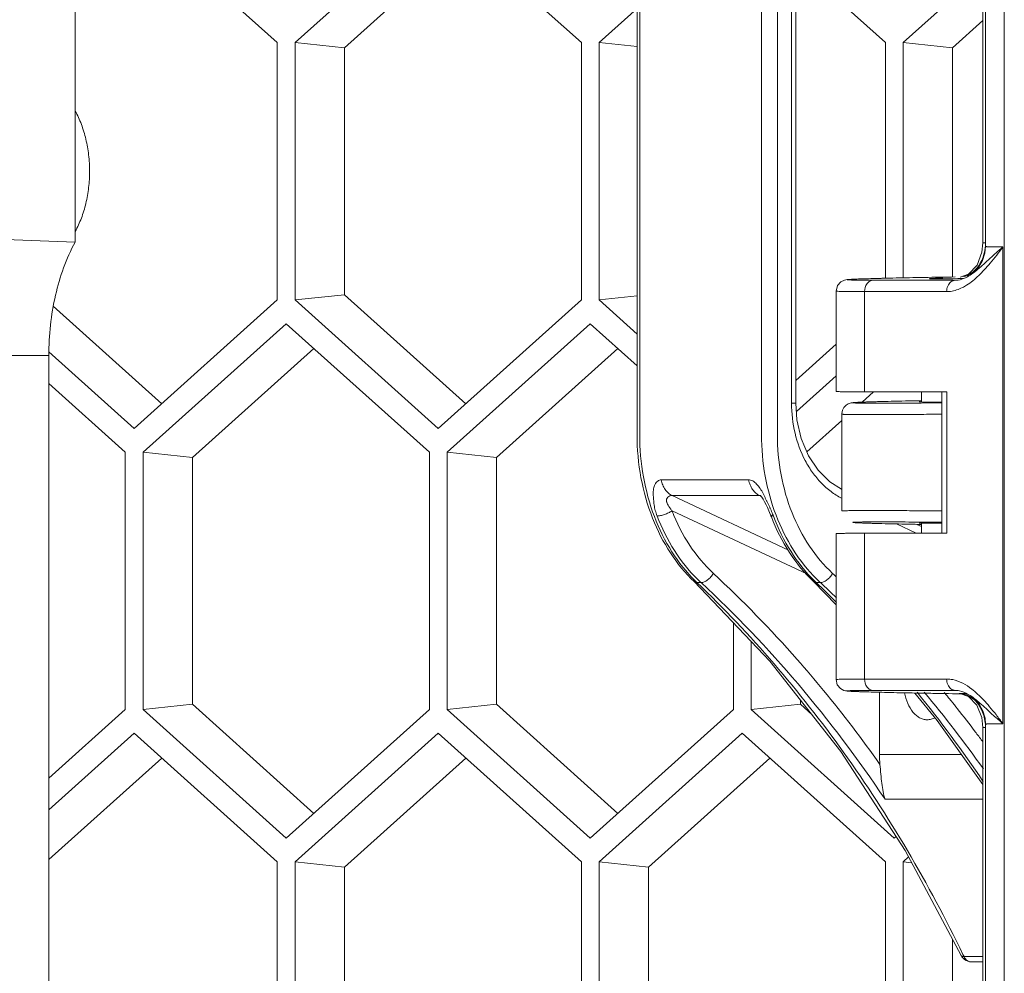
# Model space of a CAD drawing. Units: millimetres. Extents: x 2239 to 4210, y 2009 to 2799.
# Drawn here: x 3886 to 3929, y 2639 to 2681 of the extents above; entities that cross this region are included whole.
import ezdxf

# ---------------------------------------------------------------- set-up
doc = ezdxf.new("R2010")
doc.units = ezdxf.units.MM
doc.layers.get('0').update_dxf_attribs({"lineweight": 18})

msp = doc.modelspace()

# ---------------------------------------------------------------- linework, layer by layer
for p, q in [((3928.017, 2707.151), (3928.017, 2671.3)), ((3928.134, 2707.151), (3928.134, 2671.3)), ((3928.14, 2704.651), (3928.14, 2671.146)), ((3928.96, 2704.651), (3928.96, 2671.126)), ((3888.129, 2671.343), (3888.129, 2686.848)), ((3897.014, 2680.103), (3890.723, 2685.754)), ((3912.822, 2686.032), (3912.822, 2662.871)), ((3912.939, 2686.032), (3912.939, 2662.871)), ((3918.291, 2662.871), (3918.291, 2686.032)), ((3918.989, 2686.032), (3918.989, 2662.871)), ((3919.611, 2664.262), (3919.611, 2684.641)), ((3919.796, 2684.641), (3919.796, 2664.262)), ((3910.374, 2680.103), (3906.559, 2683.53)), ((3923.735, 2680.103), (3919.796, 2683.64)), ((3928.017, 2683.252), (3924.511, 2680.103)), ((3901.085, 2683.061), (3897.791, 2680.103)), ((3903.404, 2682.967), (3899.961, 2679.874)), ((3912.822, 2681.604), (3911.151, 2680.103)), ((3928.017, 2681.074), (3926.681, 2679.874)), ((3897.014, 2668.8), (3897.014, 2680.103)), ((3897.791, 2680.103), (3897.791, 2668.8)), ((3897.791, 2680.103), (3899.961, 2679.874)), ((3910.374, 2668.8), (3910.374, 2680.103)), ((3911.151, 2680.103), (3911.151, 2668.8)), ((3911.151, 2680.103), (3912.822, 2679.927)), ((3923.735, 2669.751), (3923.735, 2680.103)), ((3924.511, 2680.103), (3924.511, 2669.768)), ((3924.511, 2680.103), (3926.681, 2679.874)), ((3899.961, 2679.874), (3899.961, 2669.029)), ((3926.681, 2679.874), (3926.681, 2669.806)), ((3928.017, 2671.3), (3927.978, 2670.899)), ((3928.134, 2671.3), (3928.017, 2671.3)), ((3928.14, 2671.146), (3928.111, 2670.851)), ((3928.903, 2671.126), (3928.903, 2650.177)), ((3928.96, 2671.126), (3928.96, 2650.177)), ((3927.978, 2670.899), (3927.762, 2670.331)), ((3928.111, 2670.851), (3928.007, 2670.529)), ((3927.762, 2670.331), (3927.392, 2669.935)), ((3927.843, 2670.25), (3927.633, 2670.022)), ((3928.007, 2670.529), (3927.843, 2670.25)), ((3921.931, 2669.668), (3921.782, 2669.598)), ((3922.003, 2669.684), (3921.931, 2669.668)), ((3922.048, 2669.69), (3922.003, 2669.684)), ((3922.092, 2669.694), (3922.048, 2669.69)), ((3922.143, 2669.698), (3922.092, 2669.694)), ((3922.204, 2669.702), (3922.143, 2669.698)), ((3922.278, 2669.706), (3922.204, 2669.702)), ((3922.363, 2669.71), (3922.278, 2669.706)), ((3922.46, 2669.714), (3922.363, 2669.71)), ((3922.571, 2669.718), (3922.46, 2669.714)), ((3922.697, 2669.723), (3922.571, 2669.718)), ((3922.838, 2669.727), (3922.697, 2669.723)), ((3922.996, 2669.732), (3922.838, 2669.727)), ((3923.171, 2669.737), (3922.996, 2669.732)), ((3923.366, 2669.742), (3923.171, 2669.737)), ((3923.579, 2669.748), (3923.366, 2669.742)), ((3923.812, 2669.753), (3923.579, 2669.748)), ((3924.064, 2669.759), (3923.812, 2669.753)), ((3924.336, 2669.765), (3924.064, 2669.759)), ((3924.627, 2669.771), (3924.336, 2669.765)), ((3924.938, 2669.777), (3924.627, 2669.771)), ((3925.266, 2669.783), (3924.938, 2669.777)), ((3925.613, 2669.789), (3925.266, 2669.783)), ((3925.978, 2669.795), (3925.613, 2669.789)), ((3927.392, 2669.935), (3927.014, 2669.802)), ((3927.633, 2670.022), (3927.461, 2669.891)), ((3921.63, 2669.43), (3921.566, 2669.186)), ((3921.782, 2669.598), (3921.63, 2669.43)), ((3923.204, 2669.664), (3926.81, 2669.662)), ((3926.81, 2669.662), (3926.864, 2669.663)), ((3897.791, 2668.8), (3899.961, 2669.029)), ((3899.961, 2669.029), (3905.295, 2664.238)), ((3911.151, 2668.8), (3912.822, 2668.976)), ((3921.566, 2664.78), (3921.566, 2669.186)), ((3922.82, 2664.756), (3922.82, 2669.164)), ((3922.82, 2669.164), (3926.426, 2669.162)), ((3887.169, 2668.518), (3891.935, 2664.238)), ((3890.723, 2663.149), (3897.014, 2668.8)), ((3897.791, 2668.8), (3904.083, 2663.149)), ((3904.083, 2663.149), (3910.374, 2668.8)), ((3911.151, 2668.8), (3912.822, 2667.299)), ((3897.403, 2667.754), (3891.111, 2662.103)), ((3903.694, 2662.103), (3897.403, 2667.754)), ((3910.763, 2667.754), (3904.471, 2662.103)), ((3912.822, 2665.904), (3910.763, 2667.754)), ((3898.615, 2666.665), (3893.28, 2661.874)), ((3911.975, 2666.665), (3906.641, 2661.874)), ((3919.796, 2665.263), (3921.566, 2666.853)), ((3886.972, 2666.36), (3849.942, 2666.36)), ((3886.972, 2569.851), (3886.972, 2666.36)), ((3886.979, 2666.511), (3890.723, 2663.149)), ((3921.566, 2665.458), (3919.822, 2663.891)), ((3890.334, 2662.103), (3886.972, 2665.122)), ((3923.209, 2664.756), (3922.709, 2664.306)), ((3922.82, 2664.756), (3926.437, 2664.753)), ((3925.316, 2664.312), (3925.316, 2664.754)), ((3926.219, 2664.758), (3926.219, 2658.545)), ((3926.437, 2664.753), (3926.437, 2658.55)), ((3919.611, 2664.262), (3919.796, 2664.262)), ((3919.848, 2663.523), (3919.796, 2664.262)), ((3921.915, 2664.078), (3921.847, 2663.952)), ((3922.007, 2664.172), (3921.915, 2664.078)), ((3922.103, 2664.232), (3922.007, 2664.172)), ((3922.18, 2664.261), (3922.103, 2664.232)), ((3922.228, 2664.273), (3922.18, 2664.261)), ((3922.26, 2664.279), (3922.228, 2664.273)), ((3922.287, 2664.282), (3922.26, 2664.279)), ((3922.312, 2664.285), (3922.287, 2664.282)), ((3922.338, 2664.287), (3922.312, 2664.285)), ((3922.367, 2664.289), (3922.338, 2664.287)), ((3922.399, 2664.292), (3922.367, 2664.289)), ((3922.435, 2664.294), (3922.399, 2664.292)), ((3922.475, 2664.296), (3922.435, 2664.294)), ((3922.569, 2664.301), (3922.475, 2664.296)), ((3922.683, 2664.305), (3922.569, 2664.301)), ((3922.817, 2664.311), (3922.683, 2664.305)), ((3922.974, 2664.316), (3922.817, 2664.311)), ((3923.154, 2664.322), (3922.974, 2664.316)), ((3923.468, 2664.33), (3923.154, 2664.322)), ((3923.836, 2664.34), (3923.468, 2664.33)), ((3924.257, 2664.349), (3923.836, 2664.34)), ((3924.73, 2664.359), (3924.257, 2664.349)), ((3925.316, 2664.371), (3924.73, 2664.359)), ((3921.817, 2663.804), (3921.816, 2663.779)), ((3921.816, 2659.524), (3921.816, 2663.779)), ((3921.847, 2663.952), (3921.817, 2663.804)), ((3920.035, 2662.703), (3919.848, 2663.523)), ((3921.816, 2663.505), (3920.278, 2662.124)), ((3920.35, 2661.954), (3920.035, 2662.703)), ((3890.334, 2650.8), (3890.334, 2662.103)), ((3891.111, 2662.103), (3891.111, 2650.8)), ((3891.111, 2662.103), (3893.28, 2661.874)), ((3903.694, 2650.8), (3903.694, 2662.103)), ((3904.471, 2662.103), (3904.471, 2650.8)), ((3904.471, 2662.103), (3906.641, 2661.874)), ((3920.776, 2661.312), (3920.35, 2661.954)), ((3893.28, 2661.874), (3893.28, 2651.029)), ((3906.641, 2661.874), (3906.641, 2651.029)), ((3921.292, 2660.805), (3920.776, 2661.312)), ((3917.726, 2660.894), (3913.885, 2660.894)), ((3921.81, 2660.486), (3921.292, 2660.805)), ((3919.475, 2657.809), (3914.365, 2660.202)), ((3918.206, 2660.202), (3914.365, 2660.202)), ((3918.206, 2660.202), (3918.273, 2660.169)), ((3918.232, 2660.217), (3918.252, 2660.196)), ((3918.252, 2660.196), (3918.298, 2660.136)), ((3918.298, 2660.136), (3918.359, 2660.041)), ((3918.359, 2660.041), (3918.422, 2659.926)), ((3918.422, 2659.926), (3918.492, 2659.795)), ((3918.492, 2659.795), (3918.555, 2659.67)), ((3914.359, 2659.526), (3920.277, 2656.755)), ((3918.555, 2659.67), (3918.618, 2659.531)), ((3918.618, 2659.531), (3918.675, 2659.388)), ((3918.675, 2659.388), (3918.69, 2659.35)), ((3924.217, 2658.954), (3925.083, 2658.549)), ((3925.12, 2658.936), (3925.316, 2658.844)), ((3925.316, 2658.549), (3925.316, 2658.991)), ((3921.566, 2652.116), (3921.566, 2658.523)), ((3926.437, 2658.55), (3922.82, 2658.547)), ((3922.82, 2652.138), (3922.82, 2658.547)), ((3915.334, 2656.419), (3915.334, 2656.419)), ((3915.334, 2656.419), (3918.659, 2652.928)), ((3915.455, 2656.375), (3915.636, 2656.375)), ((3920.575, 2656.419), (3921.566, 2655.396)), ((3920.575, 2656.419), (3920.575, 2656.419)), ((3920.697, 2656.375), (3920.877, 2656.375)), ((3917.054, 2650.8), (3917.054, 2654.612)), ((3917.831, 2653.797), (3917.831, 2650.8)), ((3918.659, 2652.928), (3921.783, 2648.952)), ((3921.566, 2652.117), (3921.621, 2651.889)), ((3926.426, 2652.141), (3922.82, 2652.138)), ((3921.621, 2651.889), (3921.761, 2651.721)), ((3921.761, 2651.721), (3921.908, 2651.642)), ((3921.908, 2651.642), (3921.989, 2651.621)), ((3921.989, 2651.621), (3922.034, 2651.614)), ((3922.034, 2651.614), (3922.074, 2651.61)), ((3922.074, 2651.61), (3922.119, 2651.606)), ((3922.119, 2651.606), (3922.173, 2651.603)), ((3922.173, 2651.603), (3922.236, 2651.599)), ((3922.236, 2651.599), (3922.31, 2651.595)), ((3922.31, 2651.595), (3922.394, 2651.592)), ((3922.394, 2651.592), (3922.489, 2651.588)), ((3922.489, 2651.588), (3922.596, 2651.584)), ((3922.596, 2651.584), (3922.716, 2651.58)), ((3922.716, 2651.58), (3922.851, 2651.575)), ((3922.851, 2651.575), (3922.999, 2651.571)), ((3922.999, 2651.571), (3923.164, 2651.566)), ((3923.164, 2651.566), (3923.345, 2651.561)), ((3926.81, 2651.641), (3923.204, 2651.638)), ((3923.345, 2651.561), (3923.542, 2651.556)), ((3923.47, 2651.558), (3923.47, 2648.819)), ((3923.542, 2651.556), (3923.757, 2651.551)), ((3923.757, 2651.551), (3923.988, 2651.546)), ((3923.988, 2651.546), (3924.236, 2651.54)), ((3924.236, 2651.54), (3924.502, 2651.535)), ((3924.502, 2651.535), (3924.784, 2651.529)), ((3924.784, 2651.529), (3925.082, 2651.523)), ((3925.023, 2651.524), (3926.015, 2650.322)), ((3925.082, 2651.523), (3925.397, 2651.518)), ((3925.397, 2651.518), (3925.728, 2651.512)), ((3925.728, 2651.512), (3926.073, 2651.506)), ((3926.073, 2651.506), (3926.431, 2651.5)), ((3926.431, 2651.5), (3927.041, 2651.492)), ((3926.864, 2651.64), (3926.81, 2651.641)), ((3926.859, 2651.494), (3927.012, 2651.492)), ((3927.014, 2651.501), (3926.983, 2651.503)), ((3926.983, 2651.503), (3927.3, 2651.503)), ((3927.013, 2651.501), (3927.384, 2651.373)), ((3927.031, 2651.499), (3927.014, 2651.501)), ((3920.001, 2651.22), (3920.001, 2651.029)), ((3926.486, 2651.353), (3926.464, 2651.381)), ((3926.613, 2651.196), (3926.6, 2651.212)), ((3926.706, 2651.08), (3926.613, 2651.196)), ((3927.012, 2651.492), (3927.09, 2651.491)), ((3927.384, 2651.373), (3927.748, 2650.994)), ((3927.461, 2651.412), (3927.652, 2651.264)), ((3927.652, 2651.264), (3927.861, 2651.029)), ((3886.972, 2647.78), (3890.334, 2650.8)), ((3891.111, 2650.8), (3893.28, 2651.029)), ((3891.111, 2650.8), (3897.403, 2645.149)), ((3893.28, 2651.029), (3898.615, 2646.238)), ((3897.403, 2645.149), (3903.694, 2650.8)), ((3904.471, 2650.8), (3906.641, 2651.029)), ((3904.471, 2650.8), (3910.763, 2645.149)), ((3906.641, 2651.029), (3911.975, 2646.238)), ((3910.763, 2645.149), (3917.054, 2650.8)), ((3917.831, 2650.8), (3920.001, 2651.029)), ((3917.831, 2650.8), (3924.123, 2645.149)), ((3920.001, 2651.029), (3920.512, 2650.569)), ((3926.85, 2650.899), (3926.833, 2650.922)), ((3926.893, 2650.846), (3926.85, 2650.899)), ((3927.748, 2650.994), (3927.968, 2650.448)), ((3927.861, 2651.029), (3928.021, 2650.744)), ((3928.021, 2650.744), (3928.117, 2650.42)), ((3925.559, 2650.352), (3925.574, 2650.351)), ((3926.015, 2650.322), (3928.017, 2647.51)), ((3927.968, 2650.448), (3928.017, 2650.003)), ((3928.117, 2650.42), (3928.14, 2650.157)), ((3927.723, 2649.772), (3927.697, 2649.806)), ((3928.017, 2650.003), (3928.017, 2449.3)), ((3928.134, 2650.003), (3928.017, 2650.003)), ((3928.134, 2650.003), (3928.134, 2449.3)), ((3928.14, 2650.157), (3928.141, 2449.146)), ((3928.96, 2650.177), (3928.961, 2449.126)), ((3890.723, 2649.754), (3886.972, 2646.385)), ((3897.014, 2644.103), (3890.723, 2649.754)), ((3904.083, 2649.754), (3897.791, 2644.103)), ((3910.374, 2644.103), (3904.083, 2649.754)), ((3917.443, 2649.754), (3911.151, 2644.103)), ((3923.735, 2644.103), (3917.443, 2649.754)), ((3921.783, 2648.952), (3924.608, 2644.598)), ((3891.935, 2648.665), (3886.972, 2644.208)), ((3905.295, 2648.665), (3899.961, 2643.874)), ((3918.655, 2648.665), (3913.321, 2643.874)), ((3923.47, 2648.819), (3927.085, 2648.819)), ((3928.017, 2646.859), (3923.719, 2646.859)), ((3924.123, 2645.149), (3924.203, 2645.221)), ((3924.608, 2644.598), (3927.063, 2639.995)), ((3924.755, 2644.322), (3924.511, 2644.103)), ((3897.014, 2632.8), (3897.014, 2644.103)), ((3897.791, 2644.103), (3897.791, 2632.8)), ((3897.791, 2644.103), (3899.961, 2643.874)), ((3899.961, 2643.874), (3899.961, 2633.029)), ((3910.374, 2632.8), (3910.374, 2644.103)), ((3911.151, 2644.103), (3911.151, 2632.8)), ((3911.151, 2644.103), (3913.321, 2643.874)), ((3913.321, 2643.874), (3913.321, 2633.029)), ((3923.735, 2632.8), (3923.735, 2644.103)), ((3924.511, 2644.103), (3924.511, 2632.8)), ((3924.511, 2644.103), (3924.893, 2644.062)), ((3926.681, 2640.711), (3926.681, 2633.029)), ((3927.063, 2639.995), (3927.063, 2639.995)), ((3927.19, 2639.943), (3927.144, 2640.039)), ((3928.017, 2639.943), (3927.19, 2639.943)), ((3928.017, 2639.712), (3927.513, 2639.712))]:
    msp.add_line(p, q)
for centre, radius, start, end in [((3560.963, -6558.571), 9235.71, 87.9699312, 88.1982121), ((3926.237, 2671.299), 1.897, 346.4195, 0.0251), ((3940.736, 2657.134), 18.325, 130.2226, 131.6948), ((3905.99, 2688.503), 28.757, 321.9271, 322.8235), ((3926.958, 2670.748), 0.949, 282.8351, 286.3046), ((3926.952, 2670.767), 0.968, 286.3118, 290.2815), ((3926.338, 2671.606), 2.05, 299.6581, 303.2123), ((3927.285, 2661.44), 8.235, 92.9216, 93.3071), ((3918.217, 2660.058), 0.144, 85.3752, 94.2601), ((3918.216, 2660.052), 0.15, 74.5643, 85.2929), ((3927.231, 2662.562), 9.125, 200.6122, 201.2134), ((3925.236, 2662.009), 6.968, 202.1092, 202.8568), ((3887.402, 2620.077), 50.04, 46.935, 47.1792), ((3919.904, 2661.05), 6.453, 225.4321, 226.4181), ((3920.123, 2661.221), 6.604, 225.1869, 227.1988), ((3925.144, 2661.049), 6.451, 225.4329, 226.4175), ((3887.052, 2621.064), 48.774, 44.9262, 46.3843), ((3925.365, 2661.222), 6.606, 225.1837, 227.1996), ((3887.398, 2620.181), 49.305, 46.0988, 47.2319), ((3877.2, 2615.628), 56.715, 35.2875, 39.4162), ((3881.5, 2616.278), 56.111, 33.9691, 38.9547), ((3882.933, 2616.105), 55.355, 35.4275, 39.8309), ((3883.721, 2616.653), 55.072, 39.0924, 39.3212), ((3927.262, 2659.43), 7.802, 266.682, 267.0098), ((3927.596, 2660.364), 8.883, 266.0467, 266.2469), ((3926.963, 2650.59), 0.912, 85.8424, 88.7195), ((3926.954, 2650.664), 0.839, 81.7007, 85.9275), ((3926.961, 2650.571), 0.931, 76.4824, 85.8128), ((3883.574, 2616.535), 55.261, 38.8677, 39.0559), ((3883.351, 2616.355), 55.548, 38.4838, 38.6926), ((3926.957, 2650.555), 0.949, 73.9458, 76.4963), ((3926.953, 2650.541), 0.963, 70.9386, 73.9419), ((3882.757, 2615.888), 56.303, 37.0437, 38.3805), ((3926.252, 2650.006), 1.882, 4.5478, 13.9753), ((3940.448, 2663.837), 17.885, 228.0196, 229.7956), ((3882.24, 2615.497), 56.951, 36.4981, 37.0012), ((3926.223, 2650.002), 1.911, 0.0125, 4.5957), ((3927.318, 2648.819), 3.847, 179.9973, 186.3885), ((3927.513, 2640.212), 0.5, 205.6952, 214.0495), ((3927.516, 2640.215), 0.504, 214.1289, 233.0386), ((3927.513, 2640.212), 0.5, 233.1177, 270.0008)]:
    msp.add_arc(centre, radius, start, end)
for centre, major_axis, ratio, start_param, end_param in [((3927.316, 2669.756), (1.65, 0.022), 0.011224, 2.269205, 4.622737), ((3927.316, 2664.346), (2.1, 0.028), 0.011218, 3.141672, 4.158573), ((3927.316, 2658.957), (2.1, -0.028), 0.011218, 2.124612, 3.141513)]:
    msp.add_ellipse(centre, major_axis=major_axis, ratio=ratio, start_param=start_param, end_param=end_param)
for points, knots in [([(3888.131, 2677.098), (3888.235, 2676.91), (3888.419, 2676.507), (3888.616, 2675.858), (3888.737, 2675.166), (3888.764, 2674.691), (3888.764, 2674.451)], [0, 0, 0, 0, 0.234434, 0.481852, 0.738524, 1, 1, 1, 1]), ([(3888.764, 2674.451), (3888.764, 2674.212), (3888.737, 2673.737), (3888.616, 2673.045), (3888.419, 2672.396), (3888.235, 2671.993), (3888.131, 2671.805)], [0, 0, 0, 0, 0.261476, 0.518148, 0.765566, 1, 1, 1, 1]), ([(3888.129, 2671.343), (3887.738, 2670.611), (3887.158, 2668.971), (3886.972, 2667.248), (3886.972, 2666.36)], [0, 0, 0, 0, 0.482658, 1, 1, 1, 1]), ([(3928.903, 2671.126), (3928.794, 2671.126), (3928.641, 2671.126), (3928.453, 2671.129), (3928.344, 2671.131), (3928.26, 2671.134), (3928.194, 2671.135), (3928.165, 2671.142), (3928.14, 2671.142), (3928.14, 2671.146)], [0, 0, 0, 0, 0.427232, 0.599446, 0.741882, 0.853653, 0.934126, 0.98279, 1, 1, 1, 1]), ([(3927.461, 2669.891), (3927.65, 2670.014), (3928.012, 2670.326), (3928.36, 2670.65), (3928.548, 2670.817)], [0, 0, 0, 0, 0.47326, 1, 1, 1, 1]), ([(3928.081, 2670.854), (3928.073, 2670.819), (3928.036, 2670.686), (3927.984, 2670.557), (3927.936, 2670.465)], [0, 0, 0, 0, 0.254633, 1, 1, 1, 1]), ([(3927.722, 2670.158), (3927.704, 2670.138), (3927.629, 2670.061), (3927.543, 2669.993), (3927.475, 2669.951)], [0, 0, 0, 0, 0.25623, 1, 1, 1, 1]), ([(3927.936, 2670.465), (3927.921, 2670.437), (3927.86, 2670.328), (3927.785, 2670.226), (3927.722, 2670.158)], [0, 0, 0, 0, 0.256213, 1, 1, 1, 1]), ([(3926.805, 2669.808), (3926.349, 2669.801), (3925.679, 2669.791), (3924.812, 2669.775), (3924.222, 2669.763), (3923.686, 2669.75), (3923.217, 2669.739), (3922.818, 2669.726), (3922.51, 2669.717), (3922.262, 2669.704), (3922.157, 2669.701), (3922.034, 2669.685), (3922.162, 2669.673), (3922.267, 2669.673), (3922.519, 2669.667), (3922.828, 2669.665), (3923.07, 2669.665), (3923.204, 2669.664)], [0, 0, 0, 0, 0.232277, 0.340787, 0.441632, 0.533026, 0.613279, 0.680978, 0.734884, 0.774058, 0.797775, 0.805693, 0.814028, 0.838155, 0.877717, 0.932036, 1, 1, 1, 1]), ([(3927.117, 2669.341), (3927.181, 2669.373), (3927.439, 2669.521), (3927.67, 2669.711), (3927.834, 2669.867)], [0, 0, 0, 0, 0.240157, 1, 1, 1, 1]), ([(3923.204, 2669.664), (3923.153, 2669.663), (3923.046, 2669.632), (3922.873, 2669.475), (3922.82, 2669.287), (3922.82, 2669.164)], [0, 0, 0, 0, 0.222663, 0.463874, 1, 1, 1, 1]), ([(3926.426, 2669.162), (3926.485, 2669.162), (3926.724, 2669.179), (3926.956, 2669.26), (3927.117, 2669.341)], [0, 0, 0, 0, 0.245009, 1, 1, 1, 1]), ([(3926.81, 2669.662), (3926.742, 2669.66), (3926.596, 2669.604), (3926.508, 2669.48), (3926.477, 2669.409)], [0, 0, 0, 0, 0.470804, 1, 1, 1, 1]), ([(3921.566, 2669.186), (3921.566, 2669.184), (3921.576, 2669.183), (3921.589, 2669.18), (3921.616, 2669.179), (3921.669, 2669.176), (3921.762, 2669.173), (3921.902, 2669.17), (3922.08, 2669.168), (3922.296, 2669.166), (3922.546, 2669.165), (3922.725, 2669.165), (3922.82, 2669.164)], [0, 0, 0, 0, 0.004575, 0.016932, 0.037273, 0.065613, 0.146193, 0.258107, 0.40057, 0.572721, 0.773112, 1, 1, 1, 1]), ([(3921.566, 2664.779), (3921.566, 2664.777), (3921.576, 2664.776), (3921.589, 2664.773), (3921.616, 2664.772), (3921.669, 2664.768), (3921.762, 2664.765), (3921.901, 2664.762), (3922.08, 2664.759), (3922.295, 2664.757), (3922.546, 2664.756), (3922.725, 2664.756), (3922.82, 2664.756)], [0, 0, 0, 0, 0.004564, 0.01687, 0.037193, 0.06553, 0.146027, 0.257858, 0.400274, 0.572344, 0.772835, 1, 1, 1, 1]), ([(3919.611, 2664.262), (3919.611, 2663.819), (3919.711, 2662.944), (3920.085, 2661.921), (3920.521, 2661.21), (3920.901, 2660.75), (3921.33, 2660.368), (3921.649, 2660.166), (3921.813, 2660.082)], [0, 0, 0, 0, 0.268592, 0.528169, 0.652663, 0.772763, 0.888441, 1, 1, 1, 1]), ([(3925.31, 2664.371), (3925.08, 2664.366), (3924.641, 2664.358), (3924.021, 2664.344), (3923.552, 2664.333), (3923.221, 2664.324), (3923.009, 2664.317), (3922.824, 2664.311), (3922.667, 2664.305), (3922.538, 2664.299), (3922.449, 2664.294), (3922.392, 2664.29), (3922.361, 2664.288), (3922.337, 2664.285), (3922.323, 2664.283), (3922.314, 2664.282), (3922.312, 2664.281), (3922.309, 2664.279), (3922.311, 2664.277), (3922.314, 2664.277), (3922.321, 2664.275), (3922.335, 2664.274), (3922.357, 2664.272), (3922.403, 2664.269), (3922.478, 2664.267), (3922.591, 2664.264), (3922.732, 2664.262), (3922.902, 2664.26), (3923.099, 2664.259), (3923.321, 2664.259), (3923.666, 2664.258), (3924.15, 2664.26), (3925.035, 2664.265), (3925.733, 2664.271), (3926.217, 2664.276)], [0, 0, 0, 0, 0.100043, 0.19053, 0.269237, 0.303559, 0.334235, 0.361081, 0.383931, 0.402644, 0.417108, 0.422717, 0.427233, 0.430653, 0.432974, 0.433723, 0.434205, 0.434442, 0.434631, 0.435043, 0.435719, 0.437889, 0.441161, 0.445531, 0.457543, 0.473859, 0.494381, 0.518981, 0.547513, 0.579796, 0.615638, 0.697087, 0.789857, 1, 1, 1, 1]), ([(3921.816, 2663.779), (3921.816, 2663.777), (3921.826, 2663.776), (3921.839, 2663.774), (3921.865, 2663.772), (3921.9, 2663.77), (3921.945, 2663.768), (3922.025, 2663.766), (3922.148, 2663.764), (3922.325, 2663.762), (3922.538, 2663.76), (3922.785, 2663.759), (3923.067, 2663.759), (3923.379, 2663.759), (3923.85, 2663.76), (3924.499, 2663.763), (3925.334, 2663.769), (3925.916, 2663.775), (3926.216, 2663.778)], [0, 0, 0, 0, 0.001262, 0.004727, 0.010457, 0.018451, 0.028695, 0.041171, 0.072735, 0.112914, 0.161416, 0.217887, 0.281914, 0.35303, 0.430713, 0.603461, 0.795097, 1, 1, 1, 1]), ([(3913.503, 2659.209), (3913.276, 2659.783), (3912.935, 2660.991), (3912.822, 2662.24), (3912.822, 2662.871)], [0, 0, 0, 0, 0.494453, 1, 1, 1, 1]), ([(3912.939, 2662.871), (3912.939, 2662.253), (3913.046, 2661.029), (3913.521, 2659.284), (3914.285, 2657.725), (3914.987, 2656.835), (3915.375, 2656.453)], [0, 0, 0, 0, 0.263537, 0.521097, 0.767649, 1, 1, 1, 1]), ([(3920.709, 2656.536), (3920.325, 2656.919), (3919.628, 2657.802), (3918.868, 2659.343), (3918.397, 2661.061), (3918.291, 2662.264), (3918.291, 2662.871)], [0, 0, 0, 0, 0.234349, 0.4813, 0.738003, 1, 1, 1, 1]), ([(3921.415, 2656.781), (3921.031, 2657.137), (3920.333, 2657.971), (3919.57, 2659.45), (3919.096, 2661.113), (3918.989, 2662.281), (3918.989, 2662.871)], [0, 0, 0, 0, 0.233431, 0.480127, 0.737224, 1, 1, 1, 1]), ([(3913.702, 2659.303), (3913.671, 2659.382), (3913.619, 2659.541), (3913.574, 2659.745), (3913.559, 2659.906), (3913.55, 2660.027), (3913.538, 2660.147), (3913.53, 2660.304), (3913.54, 2660.492), (3913.592, 2660.665), (3913.661, 2660.777), (3913.724, 2660.842), (3913.8, 2660.884), (3913.857, 2660.894), (3913.885, 2660.894)], [0, 0, 0, 0, 0.143532, 0.282773, 0.350257, 0.417773, 0.486222, 0.554117, 0.684029, 0.801717, 0.855185, 0.905113, 0.952597, 1, 1, 1, 1]), ([(3913.885, 2660.894), (3913.9, 2660.817), (3913.944, 2660.669), (3914.05, 2660.469), (3914.19, 2660.308), (3914.305, 2660.23), (3914.365, 2660.202)], [0, 0, 0, 0, 0.270494, 0.528868, 0.771996, 1, 1, 1, 1]), ([(3917.726, 2660.894), (3917.755, 2660.897), (3917.818, 2660.884), (3917.906, 2660.843), (3917.995, 2660.783), (3918.109, 2660.677), (3918.238, 2660.512), (3918.323, 2660.365), (3918.363, 2660.287)], [0, 0, 0, 0, 0.096365, 0.203366, 0.318979, 0.443904, 0.714256, 1, 1, 1, 1]), ([(3918.206, 2660.202), (3918.146, 2660.23), (3918.031, 2660.308), (3917.891, 2660.469), (3917.784, 2660.669), (3917.741, 2660.817), (3917.726, 2660.894)], [0, 0, 0, 0, 0.227993, 0.471094, 0.729481, 1, 1, 1, 1]), ([(3914.365, 2660.202), (3914.331, 2660.202), (3914.261, 2660.194), (3914.164, 2660.142), (3914.11, 2660.043), (3914.111, 2659.948), (3914.138, 2659.879), (3914.173, 2659.81), (3914.221, 2659.724), (3914.287, 2659.624), (3914.334, 2659.558), (3914.359, 2659.526)], [0, 0, 0, 0, 0.113808, 0.232399, 0.351004, 0.473262, 0.535684, 0.599047, 0.729243, 0.863164, 1, 1, 1, 1]), ([(3918.363, 2660.287), (3918.382, 2660.25), (3918.419, 2660.176), (3918.471, 2660.062), (3918.523, 2659.948), (3918.58, 2659.837), (3918.637, 2659.726), (3918.688, 2659.614), (3918.735, 2659.5), (3918.765, 2659.425), (3918.781, 2659.387)], [0, 0, 0, 0, 0.125896, 0.251668, 0.377418, 0.503361, 0.628909, 0.753446, 0.877098, 1, 1, 1, 1]), ([(3914.359, 2659.526), (3914.31, 2659.494), (3914.2, 2659.436), (3914.029, 2659.367), (3913.861, 2659.32), (3913.751, 2659.303), (3913.702, 2659.303)], [0, 0, 0, 0, 0.252449, 0.527908, 0.78871, 1, 1, 1, 1]), ([(3913.702, 2659.303), (3913.906, 2658.776), (3914.399, 2657.784), (3915.088, 2656.914), (3915.468, 2656.536)], [0, 0, 0, 0, 0.512985, 1, 1, 1, 1]), ([(3916.174, 2656.781), (3915.78, 2657.145), (3915.067, 2658.004), (3914.564, 2658.997), (3914.359, 2659.526)], [0, 0, 0, 0, 0.4859, 1, 1, 1, 1]), ([(3918.69, 2659.35), (3918.693, 2659.342), (3918.705, 2659.327), (3918.733, 2659.313), (3918.771, 2659.305), (3918.8, 2659.303), (3918.815, 2659.303)], [0, 0, 0, 0, 0.173881, 0.387613, 0.661708, 1, 1, 1, 1]), ([(3920.617, 2656.453), (3920.226, 2656.837), (3919.519, 2657.734), (3919.02, 2658.758), (3918.815, 2659.303)], [0, 0, 0, 0, 0.485075, 1, 1, 1, 1]), ([(3926.217, 2659.525), (3925.916, 2659.528), (3925.335, 2659.534), (3924.499, 2659.54), (3923.851, 2659.543), (3923.379, 2659.544), (3923.067, 2659.544), (3922.786, 2659.544), (3922.538, 2659.543), (3922.325, 2659.541), (3922.148, 2659.539), (3922.025, 2659.537), (3921.945, 2659.534), (3921.9, 2659.533), (3921.865, 2659.531), (3921.839, 2659.529), (3921.826, 2659.527), (3921.816, 2659.526), (3921.816, 2659.524)], [0, 0, 0, 0, 0.204919, 0.396557, 0.569298, 0.646976, 0.718089, 0.782114, 0.838585, 0.887086, 0.927265, 0.958828, 0.971304, 0.981549, 0.989543, 0.995271, 0.998737, 1, 1, 1, 1]), ([(3915.334, 2656.419), (3914.939, 2656.795), (3914.224, 2657.67), (3913.714, 2658.675), (3913.503, 2659.209)], [0, 0, 0, 0, 0.486965, 1, 1, 1, 1]), ([(3918.724, 2659.26), (3918.936, 2658.716), (3919.449, 2657.692), (3920.175, 2656.801), (3920.575, 2656.419)], [0, 0, 0, 0, 0.51323, 1, 1, 1, 1]), ([(3926.219, 2659.026), (3925.734, 2659.032), (3925.036, 2659.038), (3924.15, 2659.043), (3923.666, 2659.044), (3923.322, 2659.044), (3923.099, 2659.044), (3922.902, 2659.043), (3922.732, 2659.041), (3922.591, 2659.039), (3922.478, 2659.036), (3922.403, 2659.034), (3922.358, 2659.031), (3922.335, 2659.029), (3922.321, 2659.028), (3922.314, 2659.026), (3922.311, 2659.025), (3922.309, 2659.024), (3922.312, 2659.022), (3922.314, 2659.021), (3922.323, 2659.019), (3922.337, 2659.018), (3922.361, 2659.015), (3922.392, 2659.013), (3922.448, 2659.009), (3922.538, 2659.004), (3922.667, 2658.998), (3922.824, 2658.992), (3923.009, 2658.986), (3923.221, 2658.979), (3923.552, 2658.97), (3924.02, 2658.959), (3924.641, 2658.945), (3925.079, 2658.937), (3925.31, 2658.932)], [0, 0, 0, 0, 0.210165, 0.30294, 0.384394, 0.42024, 0.452528, 0.481065, 0.50567, 0.526197, 0.542518, 0.554536, 0.55891, 0.562183, 0.564357, 0.565035, 0.565448, 0.565638, 0.565874, 0.566354, 0.567102, 0.56942, 0.572837, 0.577351, 0.582957, 0.597416, 0.616123, 0.638968, 0.665808, 0.696481, 0.730798, 0.809498, 0.899975, 1, 1, 1, 1]), ([(3921.566, 2658.524), (3921.566, 2658.525), (3921.576, 2658.527), (3921.589, 2658.529), (3921.616, 2658.531), (3921.669, 2658.535), (3921.762, 2658.538), (3921.901, 2658.541), (3922.08, 2658.544), (3922.295, 2658.545), (3922.546, 2658.547), (3922.725, 2658.547), (3922.82, 2658.547)], [0, 0, 0, 0, 0.004564, 0.01687, 0.037193, 0.06553, 0.146027, 0.257858, 0.400274, 0.572344, 0.772835, 1, 1, 1, 1]), ([(3915.636, 2656.375), (3915.683, 2656.376), (3915.787, 2656.405), (3915.932, 2656.494), (3916.068, 2656.622), (3916.143, 2656.726), (3916.174, 2656.781)], [0, 0, 0, 0, 0.202293, 0.452215, 0.728072, 1, 1, 1, 1]), ([(3921.015, 2651.639), (3920.636, 2652.099), (3919.11, 2653.893), (3917.465, 2655.587), (3916.174, 2656.781)], [0, 0, 0, 0, 0.253254, 1, 1, 1, 1]), ([(3920.877, 2656.375), (3920.924, 2656.376), (3921.028, 2656.405), (3921.173, 2656.494), (3921.309, 2656.622), (3921.385, 2656.726), (3921.415, 2656.781)], [0, 0, 0, 0, 0.202293, 0.452214, 0.728071, 1, 1, 1, 1]), ([(3915.334, 2656.419), (3915.349, 2656.405), (3915.388, 2656.382), (3915.432, 2656.376), (3915.455, 2656.375)], [0, 0, 0, 0, 0.472839, 1, 1, 1, 1]), ([(3927.144, 2640.039), (3925.643, 2643.142), (3922.229, 2648.974), (3917.827, 2654.116), (3915.455, 2656.375)], [0, 0, 0, 0, 0.512674, 1, 1, 1, 1]), ([(3915.636, 2656.375), (3917.143, 2654.981), (3920.028, 2651.955), (3922.541, 2648.616), (3923.719, 2646.859)], [0, 0, 0, 0, 0.492619, 1, 1, 1, 1]), ([(3920.575, 2656.419), (3920.59, 2656.405), (3920.629, 2656.382), (3920.674, 2656.376), (3920.697, 2656.375)], [0, 0, 0, 0, 0.472837, 1, 1, 1, 1]), ([(3922.82, 2652.138), (3922.725, 2652.138), (3922.546, 2652.138), (3922.295, 2652.137), (3922.08, 2652.135), (3921.902, 2652.133), (3921.762, 2652.13), (3921.669, 2652.127), (3921.616, 2652.124), (3921.589, 2652.122), (3921.576, 2652.12), (3921.566, 2652.119), (3921.566, 2652.117)], [0, 0, 0, 0, 0.226954, 0.427405, 0.599612, 0.742093, 0.853987, 0.934533, 0.962845, 0.983151, 0.995466, 1, 1, 1, 1]), ([(3923.204, 2651.638), (3923.153, 2651.64), (3923.046, 2651.671), (3922.873, 2651.828), (3922.82, 2652.016), (3922.82, 2652.138)], [0, 0, 0, 0, 0.222662, 0.463873, 1, 1, 1, 1]), ([(3927.787, 2651.48), (3927.704, 2651.556), (3927.384, 2651.831), (3926.998, 2652.05), (3926.694, 2652.113)], [0, 0, 0, 0, 0.266661, 1, 1, 1, 1]), ([(3923.204, 2651.638), (3923.07, 2651.638), (3922.826, 2651.637), (3922.516, 2651.636), (3922.265, 2651.629), (3922.159, 2651.63), (3922.034, 2651.617), (3922.162, 2651.602), (3922.268, 2651.599), (3922.522, 2651.586), (3922.833, 2651.576), (3923.238, 2651.564), (3923.713, 2651.552), (3924.254, 2651.54), (3924.85, 2651.527), (3925.725, 2651.511), (3926.399, 2651.501), (3926.859, 2651.494)], [0, 0, 0, 0, 0.067611, 0.12162, 0.160834, 0.184605, 0.192544, 0.200822, 0.224942, 0.264469, 0.318738, 0.386729, 0.467247, 0.558791, 0.659691, 0.768169, 1, 1, 1, 1]), ([(3924.581, 2651.532), (3924.609, 2651.372), (3924.694, 2651.072), (3924.883, 2650.743), (3925.074, 2650.545), (3925.227, 2650.438), (3925.39, 2650.37), (3925.503, 2650.353), (3925.559, 2650.352)], [0, 0, 0, 0, 0.295792, 0.561868, 0.681961, 0.793678, 0.898818, 1, 1, 1, 1]), ([(3926.81, 2651.641), (3926.742, 2651.643), (3926.596, 2651.699), (3926.509, 2651.823), (3926.477, 2651.894)], [0, 0, 0, 0, 0.4708, 1, 1, 1, 1]), ([(3927.461, 2651.412), (3927.424, 2651.436), (3927.279, 2651.525), (3927.12, 2651.594), (3926.997, 2651.621)], [0, 0, 0, 0, 0.259909, 1, 1, 1, 1]), ([(3927.268, 2651.451), (3927.31, 2651.437), (3927.478, 2651.366), (3927.626, 2651.25), (3927.72, 2651.148)], [0, 0, 0, 0, 0.241906, 1, 1, 1, 1]), ([(3928.485, 2650.542), (3928.31, 2650.699), (3927.982, 2651.004), (3927.639, 2651.296), (3927.461, 2651.412)], [0, 0, 0, 0, 0.525563, 1, 1, 1, 1]), ([(3927.72, 2651.148), (3927.74, 2651.126), (3927.82, 2651.033), (3927.887, 2650.93), (3927.931, 2650.848)], [0, 0, 0, 0, 0.244246, 1, 1, 1, 1]), ([(3927.931, 2650.848), (3927.947, 2650.818), (3928.008, 2650.694), (3928.053, 2650.562), (3928.078, 2650.461)], [0, 0, 0, 0, 0.24543, 1, 1, 1, 1]), ([(3925.574, 2650.351), (3925.631, 2650.351), (3925.749, 2650.367), (3925.859, 2650.412), (3925.911, 2650.44)], [0, 0, 0, 0, 0.490469, 1, 1, 1, 1]), ([(3928.14, 2650.157), (3928.14, 2650.161), (3928.166, 2650.161), (3928.195, 2650.167), (3928.26, 2650.169), (3928.344, 2650.172), (3928.453, 2650.174), (3928.641, 2650.177), (3928.794, 2650.177), (3928.903, 2650.177)], [0, 0, 0, 0, 0.017248, 0.066002, 0.146487, 0.258291, 0.400643, 0.572681, 1, 1, 1, 1]), ([(3923.494, 2648.391), (3923.51, 2648.247), (3923.533, 2647.969), (3923.573, 2647.567), (3923.629, 2647.199), (3923.685, 2646.968), (3923.719, 2646.859)], [0, 0, 0, 0, 0.279607, 0.540224, 0.77988, 1, 1, 1, 1]), ([(3927.063, 2639.995), (3927.067, 2639.986), (3927.084, 2639.966), (3927.129, 2639.946), (3927.168, 2639.943), (3927.19, 2639.943)], [0, 0, 0, 0, 0.193224, 0.540588, 1, 1, 1, 1]), ([(3927.19, 2639.943), (3927.207, 2639.909), (3927.246, 2639.846), (3927.324, 2639.771), (3927.415, 2639.723), (3927.481, 2639.712), (3927.513, 2639.712)], [0, 0, 0, 0, 0.272937, 0.529083, 0.769197, 1, 1, 1, 1])]:
    msp.add_open_spline(points, degree=3, knots=knots)
for points in [[(3928.342, 2670.415), (3928.44, 2670.532), (3928.535, 2670.65), (3928.628, 2670.769)], [(3927.834, 2669.867), (3927.919, 2669.948), (3928.002, 2670.033), (3928.082, 2670.119)], [(3928.082, 2670.119), (3928.171, 2670.216), (3928.258, 2670.315), (3928.342, 2670.415)], [(3926.863, 2669.663), (3926.966, 2669.67), (3927.069, 2669.696), (3927.165, 2669.734)], [(3927.165, 2669.734), (3927.229, 2669.759), (3927.292, 2669.79), (3927.353, 2669.825)], [(3927.475, 2669.951), (3927.416, 2669.914), (3927.353, 2669.883), (3927.287, 2669.859)], [(3926.477, 2669.409), (3926.443, 2669.332), (3926.426, 2669.246), (3926.426, 2669.162)], [(3926.477, 2651.894), (3926.443, 2651.971), (3926.426, 2652.057), (3926.426, 2652.141)], [(3926.694, 2652.113), (3926.606, 2652.131), (3926.516, 2652.141), (3926.426, 2652.141)], [(3926.997, 2651.621), (3926.953, 2651.63), (3926.908, 2651.637), (3926.864, 2651.64)], [(3928.046, 2651.222), (3927.963, 2651.311), (3927.877, 2651.397), (3927.787, 2651.48)], [(3928.313, 2650.923), (3928.226, 2651.025), (3928.138, 2651.125), (3928.046, 2651.222)], [(3928.597, 2650.574), (3928.504, 2650.692), (3928.41, 2650.808), (3928.313, 2650.923)], [(3928.903, 2650.177), (3928.802, 2650.31), (3928.7, 2650.443), (3928.597, 2650.574)]]:
    msp.add_open_spline(points, degree=3)

doc.saveas('drawing.dxf')
